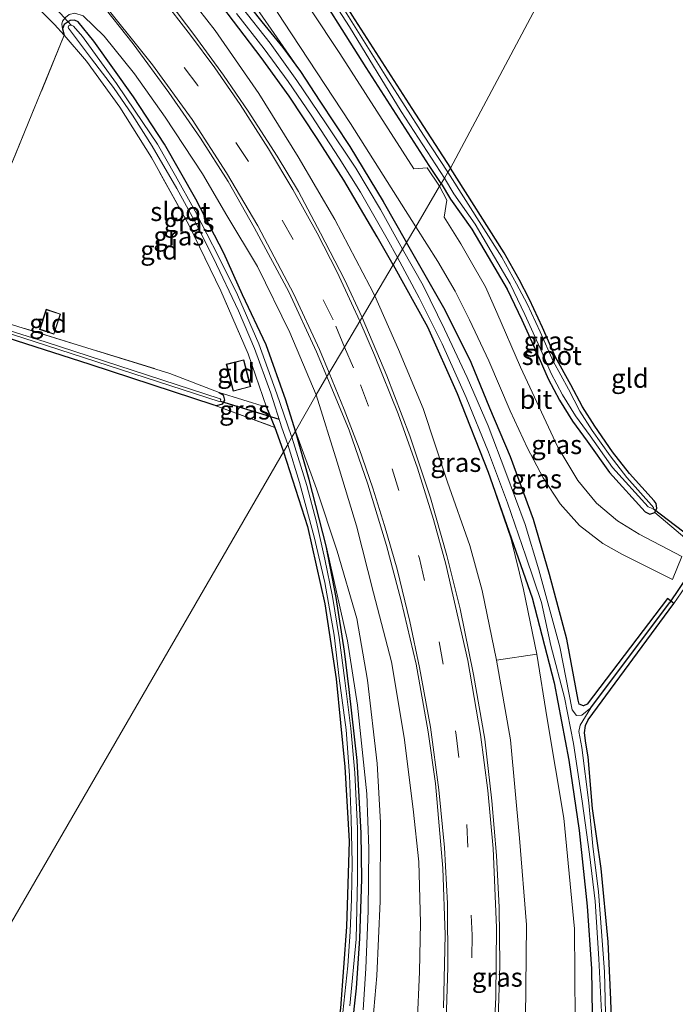
# Model space of a CAD drawing. Units: metres. Extents: x 164511 to 170003, y 369468 to 375000.
# Drawn here: x 167454 to 167541, y 372324 to 372455 of the extents above; entities that cross this region are included whole.
import ezdxf
from ezdxf.enums import TextEntityAlignment as Align

# ---------------------------------------------------------------- set-up
doc = ezdxf.new("R2010")
doc.units = ezdxf.units.M
doc.linetypes.add('IE-TERREINAFSCHEIDING', pattern=[10, 8, -2])
doc.linetypes.add('VW-3-9_STREEP', pattern=[12, 3, -9])
for name, color, linetype, lineweight in [('B-ME-GR-BOMENSTRUIKEN-GV-B6', 93, 'Continuous', 18), ('B-ME-GW-KRUINLIJN-L-B1', 93, 'Continuous', 18), ('B-ME-GW-TEENLIJN-L-B1', 93, 'Continuous', 18), ('B-ME-IE-GRASLAND-GV-B6', 93, 'Continuous', 18), ('B-ME-IE-GRONDWERKLIJN-GROND_INGERICHT-GV-B6', 253, 'Continuous', 18), ('B-ME-IE-HULPGEOMETRIE-L-B1', 53, 'Continuous', 18), ('B-ME-IE-TERREINAFSCHEIDING-DOORGANG-L-B1', 8, 'IE-TERREINAFSCHEIDING-KUNSTMATIG-OPEN', 18), ('B-ME-IE-TERREINAFSCHEIDING-RASTERHEKWERK-L-B1', 8, 'IE-TERREINAFSCHEIDING', 18), ('B-ME-KG-KADASTRAAL-DAKRAND-L-B1', 13, 'Continuous', 18), ('B-ME-OG-WATER-GV-B6', 153, 'Continuous', 18), ('B-ME-VH-VERH_SOORT-BITUMEN-GV-B6', 8, 'IE-TERREINAFSCHEIDING-NATUURLIJK-HOUTWAL', 18), ('B-ME-VW-MARKERING-39STREEP-015-L-B1', 255, 'VW-3-9_STREEP', 18), ('B-ME-VW-MARKERING-STREEP-015-L-B1', 7, 'Continuous', 18)]:
    doc.layers.add(name, color=color, linetype=linetype, lineweight=lineweight)
for name, color, linetype in [('B-ME-GW-INSTEEKWATERGANG-L-B1', 10, 'Continuous'), ('B-ME-GW-WATERGANG-GREPPEL-L-B1', 10, 'Continuous'), ('B-ME-KW-DUIKER-L-B1', 10, 'Continuous')]:
    doc.layers.add(name, color=color, linetype=linetype)
doc.styles.add('NLCS-ISO', font='NLCS-ISO.TTF')
doc.linetypes.add('IE-TERREINAFSCHEIDING-KUNSTMATIG-OPEN', pattern='A,7,-1.5,[67,NLCS.SHX,S=0.75,R=0,X=0,Y=0],-1.5', length=10)
doc.linetypes.add('IE-TERREINAFSCHEIDING-NATUURLIJK-HOUTWAL', pattern='A,7,-1.5,[67,NLCS.SHX,S=0.75,R=45,X=0,Y=0],-1.5,7,-1.5,[70,NLCS.SHX,S=0.75,R=0,X=0,Y=0],-1.5', length=20)

msp = doc.modelspace()

# ---------------------------------------------------------------- linework, layer by layer
at = {"layer": 'B-ME-GR-BOMENSTRUIKEN-GV-B6'}
msp.add_polyline3d([(167522.565, 372370.494, 24.632), (167523.92, 372361.91, 24.698), (167526.147, 372348.742, 24.864), (167527.57, 372334.038, 24.912), (167527.69, 372316.01, 24.934), (167527.226, 372299.624, 25), (167525.27, 372281.812, 24.772), (167520.465, 372258.432, 24.737), (167512.494, 372224.995, 24.838), (167506.148, 372200.452, 25.005), (167500.074, 372217.327, 30.436), (167504.223, 372233.861, 30.125), (167512.005, 372266.815, 29.489), (167516.338, 372285.563, 29.086), (167519.155, 372301.078, 28.718), (167521.013, 372318.08, 28.301), (167521.18, 372334.582, 27.968), (167520.267, 372346.095, 27.788), (167519.07, 372359.108, 27.486), (167517.222, 372369.672, 27.109), (167522.565, 372370.494, 24.632)], dxfattribs=at)
at = {"layer": 'B-ME-GW-INSTEEKWATERGANG-L-B1'}
for p, q in [((167459.598, 372453.395, 24.293), (167459.846, 372452.531, 24.373)), ((167486.686, 372403.216, 24.391), (167487.808, 372400.527, 24.173)), ((167540.733, 372377.199, 24.452), (167540.313, 372377.532, 24.507))]:
    msp.add_line(p, q, dxfattribs=at)
for points in [[(167509.879, 372432.896, 24.664), (167508.27, 372435.285, 24.666), (167499.913, 372448.259, 24.63), (167491.623, 372461.408, 24.608), (167486.037, 372470.241, 24.55), (167482.325, 372476.647, 24.568), (167479.932, 372481.579, 24.63), (167478.96, 372484.758, 24.621), (167478.564, 372488.524, 24.63), (167478.769, 372491.586, 24.603), (167479.639, 372494.078, 24.599), (167481.64, 372496.75, 24.586), (167483.915, 372499.196, 24.581), (167484.652, 372499.433, 24.586), (167485.296, 372499.306, 24.564), (167485.659, 372498.968, 24.555), (167485.728, 372498.57, 24.537)], [(167485.728, 372498.57, 24.537), (167485.622, 372498.436, 24.51), (167482.43, 372494.14, 24.293), (167481.57, 372492.635, 24.293), (167481.162, 372491.31, 24.289), (167480.817, 372489.263, 24.302), (167480.749, 372487.145, 24.28), (167481.232, 372484.31, 24.271), (167482.053, 372481.624, 24.289), (167483.439, 372478.898, 24.311), (167485.212, 372475.713, 24.329), (167489.509, 372469.068, 24.298), (167498.014, 372455.207, 24.315), (167505.959, 372442.849, 24.337), (167511.081, 372434.926, 24.337)], [(167503.497, 372422.114, 24.401), (167501.35, 372425.803, 24.426), (167496.928, 372433.321, 24.466), (167493.395, 372438.86, 24.457), (167489.672, 372444.462, 24.457), (167485.967, 372449.588, 24.457), (167480.069, 372457.427, 24.493), (167475.504, 372462.535, 24.457), (167470.195, 372468.129, 24.453), (167465.692, 372473.088, 24.519), (167460.032, 372479.389, 24.448), (167456.838, 372482.797, 24.453), (167455.749, 372485.415, 24.382), (167455.811, 372488.308, 24.373), (167456.633, 372490.22, 24.333), (167457.903, 372492.112, 24.337), (167459.351, 372493.439, 24.324), (167462.006, 372494.627, 24.342), (167463.674, 372495.004, 24.342)], [(167480.797, 372460.783, 24.386), (167483.492, 372457.584, 24.47), (167486.077, 372454.333, 24.51), (167488.843, 372450.927, 24.533), (167491.196, 372447.735, 24.55)], [(167490.509, 372400.045, 24.169), (167489.268, 372404.16, 24.169), (167486.626, 372411.477, 24.209), (167483.512, 372418.125, 24.258), (167481.033, 372423.65, 24.258), (167477.316, 372430.8, 24.267), (167473.147, 372438.099, 24.275), (167469.037, 372444.361, 24.32), (167463.755, 372451.763, 24.302), (167461.675, 372454.304, 24.306), (167461.196, 372454.53, 24.306), (167460.65, 372454.481, 24.302), (167459.833, 372453.961, 24.289), (167459.598, 372453.395, 24.293)], [(167491.196, 372447.735, 24.55), (167493.764, 372443.784, 24.493), (167497.724, 372437.796, 24.519), (167502.145, 372430.51, 24.528), (167505.252, 372425.08, 24.511)], [(167479.734, 372403.489, 24.315), (167463.286, 372408.899, 24.267), (167431.442, 372419.101, 24.16), (167427.376, 372420.172, 24.142), (167426.731, 372419.909, 24.111), (167426.553, 372419.602, 24.107), (167423.027, 372407.683, 24.134), (167414.791, 372380.036, 24.098), (167404.582, 372345.762, 24.107), (167392.905, 372307.868, 24.098), (167386.721, 372287.078, 24.103), (167386.321, 372286.362, 24.103), (167385.979, 372286.228, 24.103), (167385.631, 372286.344, 24.103), (167385.502, 372286.588, 24.103), (167385.684, 372287.842, 24.103), (167395.334, 372319.579, 24.08), (167406.198, 372356.377, 24.032), (167417.031, 372392.813, 24.049), (167425.164, 372420.377, 24.04), (167425.042, 372420.889, 24.04), (167424.664, 372421.112, 24.04), (167406.617, 372427.057, 24.103), (167349.157, 372445.358, 23.907)], [(167538.199, 372389.281, 24.382), (167538.472, 372389.817, 24.382), (167538.375, 372390.472, 24.382), (167538.119, 372390.794, 24.382), (167534.846, 372394.446, 24.294), (167532.603, 372397.314, 24.356), (167530.235, 372400.696, 24.338), (167528.612, 372403.263, 24.343), (167527.085, 372406.172, 24.325), (167525.046, 372409.869, 24.329), (167523.305, 372413.785, 24.338), (167521.592, 372417.494, 24.343), (167520.197, 372420.157, 24.312), (167518.233, 372423.688, 24.312), (167511.081, 372434.926, 24.337)], [(167509.879, 372432.896, 24.664), (167511.117, 372430.807, 24.606), (167513.946, 372426.814, 24.549), (167516.093, 372423.166, 24.562), (167518.613, 372418.886, 24.518), (167520.543, 372414.814, 24.531), (167522.557, 372410.43, 24.496), (167524.049, 372407.003, 24.5), (167525.561, 372404.176, 24.514), (167527.284, 372401.38, 24.514), (167529.243, 372398.725, 24.457), (167532.204, 372394.554, 24.386), (167536.917, 372389.33, 24.373), (167537.571, 372389.061, 24.382), (167538.199, 372389.281, 24.382)], [(167540.313, 372377.532, 24.507), (167539.896, 372377.863, 24.562), (167529.217, 372363.853, 24.43), (167528.727, 372363.628, 24.43), (167528.19, 372363.865, 24.426), (167528.039, 372364.394, 24.426), (167526.518, 372372.467, 24.439), (167524.233, 372381.037, 24.579), (167522.114, 372388.345, 24.531), (167519.072, 372396.63, 24.592), (167516.31, 372403.099, 24.54), (167513.823, 372409.151, 24.562), (167510.377, 372416.077, 24.527), (167505.252, 372425.08, 24.511)], [(167503.497, 372422.114, 24.401), (167508.056, 372413.876, 24.426), (167511.981, 372405.031, 24.439), (167516.078, 372394.624, 24.557)], [(167480.409, 372405.157, 24.329), (167480.913, 372404.868, 24.333), (167481.123, 372404.151, 24.333), (167480.796, 372403.629, 24.333), (167480.067, 372403.417, 24.315), (167479.734, 372403.489, 24.315)], [(167487.808, 372400.527, 24.173), (167488.61, 372398.178, 24.147), (167488.931, 372397.306, 24.152)], [(167494.612, 372384.862, 24.101), (167492.356, 372393.654, 24.268), (167490.509, 372400.045, 24.169)], [(167488.931, 372397.306, 24.152), (167492.128, 372387.417, 24.154), (167494.405, 372377.131, 24.154), (167495.918, 372367.199, 24.097), (167497.088, 372355.553, 24.132), (167497.632, 372345.687, 24.141), (167497.318, 372334.306, 24.18), (167496.516, 372323.543, 24.123), (167495.11, 372313.651, 24.145), (167493.494, 372304.493, 24.106), (167490.881, 372293.913, 24.071), (167486.478, 372278.615, 24.009), (167481.101, 372260.528, 24.044), (167474.321, 372238.502, 24.027), (167472.579, 372233.361, 24.084), (167470.936, 372230.675, 24.088), (167469.27, 372228.992, 24.088), (167467.745, 372227.976, 24.084), (167466.038, 372227.225, 24.18), (167462.653, 372225.975, 24.18), (167459.787, 372225.519, 24.176), (167458.837, 372225.623, 24.176)], [(167516.078, 372394.624, 24.557), (167521.954, 372377.93, 24.575), (167524.87, 372366.667, 24.496), (167526.801, 372356.402, 24.562), (167528.182, 372347.082, 24.592), (167529.219, 372337.066, 24.597), (167529.8, 372328.769, 24.61), (167529.942, 372319.677, 24.654), (167529.725, 372308.649, 24.654), (167528.733, 372297.378, 24.654), (167527.644, 372286.725, 24.715), (167526.46, 372276.978, 24.702), (167524, 372263.632, 24.711), (167519.205, 372240.964, 24.663), (167517.514, 372232.491, 24.923)], [(167477.731, 372241.964, 24.765), (167477.712, 372242.435, 24.237), (167484.562, 372265.783, 24.088), (167488.685, 372279.719, 24.08), (167492.306, 372292.803, 24.075), (167494.378, 372300.557, 24.071), (167495.457, 372305.02, 24.071), (167496.365, 372309.395, 24.071), (167497.104, 372314.739, 24.071), (167498.026, 372320.57, 24.071), (167498.641, 372326.193, 24.071), (167499.074, 372332.794, 24.071), (167499.319, 372340.626, 24.071), (167499.231, 372346.75, 24.071), (167498.729, 372356.362, 24.101), (167497.643, 372365.79, 24.101), (167497.018, 372370.877, 24.101), (167495.918, 372377.997, 24.101), (167494.612, 372384.862, 24.101)], [(167530.151, 372277.877, 24.619), (167530.665, 372283.603, 24.544), (167531.184, 372290.682, 24.478), (167531.766, 372297.697, 24.369), (167532.107, 372308.312, 24.343), (167532.58, 372317.867, 24.364), (167532.357, 372324.697, 24.378), (167532.033, 372332.344, 24.338), (167531.098, 372342.071, 24.299), (167529.951, 372350.021, 24.338), (167529.385, 372356.856, 24.382), (167529.042, 372358.675, 24.395), (167528.867, 372360.043, 24.395), (167529.006, 372361.004, 24.395), (167529.376, 372361.767, 24.395), (167540.733, 372377.199, 24.452)]]:
    msp.add_polyline3d(points, dxfattribs=at)
at = {"layer": 'B-ME-GW-KRUINLIJN-L-B1'}
for points in [[(167474.35, 372460.277, 25.127), (167479.849, 372453.172, 25.282), (167485.648, 372444.821, 25.486), (167490.876, 372436.439, 25.623), (167495.756, 372428.116, 25.734), (167500.411, 372419.25, 26.004), (167501.051, 372417.983, 26.018)], [(167491.196, 372447.735, 24.55), (167482.298, 372460.574, 24.63)], [(167493.274, 372404.846, 25.626), (167489.768, 372413.109, 25.557), (167485.502, 372421.876, 25.344), (167481.403, 372428.632, 25.113), (167478.171, 372434.162, 25.038), (167473.239, 372441.677, 24.883), (167469.156, 372447.428, 24.843), (167465.14, 372452.432, 24.723), (167462.35, 372455.119, 24.657), (167461.267, 372455.462, 24.652), (167460.484, 372455.281, 24.63), (167459.997, 372454.887, 24.586), (167459.626, 372454.401, 24.546), (167459.526, 372453.993, 24.537), (167459.598, 372453.395, 24.293)], [(167501.051, 372417.983, 26.018), (167504.204, 372410.893, 26.131), (167507.47, 372403.057, 26.346), (167510.685, 372393.297, 26.591), (167513.662, 372384.892, 26.828), (167515.31, 372378.911, 26.986), (167517.222, 372369.672, 27.109)], [(167485.368, 372212.06, 30.581), (167484.984, 372212.498, 30.537), (167484.981, 372213.025, 30.511), (167487.522, 372224.346, 30.234), (167492.37, 372245.65, 29.77), (167498.01, 372268.382, 29.353), (167500.559, 372279.657, 29.116), (167502.019, 372286.971, 28.867), (167503.641, 372296.826, 28.538), (167505.07, 372305.742, 28.284), (167506.076, 372313.584, 28.117), (167506.669, 372321.294, 27.907), (167506.976, 372328.371, 27.731), (167507.123, 372334.848, 27.503), (167506.902, 372342.93, 27.354), (167506.141, 372349.933, 27.091), (167504.934, 372359.444, 26.894), (167503.272, 372369.458, 26.574), (167500.902, 372378.629, 26.271), (167498.61, 372387.501, 26.057), (167496.046, 372395.915, 25.877), (167493.274, 372404.846, 25.626)], [(167499.489, 372323.312, 24.772), (167499.868, 372328.808, 24.728), (167500.177, 372336.449, 24.702), (167500.253, 372344.715, 24.636), (167500.001, 372351.956, 24.579), (167498.762, 372363.702, 24.592), (167497.424, 372372.241, 24.588), (167494.612, 372384.862, 24.101)]]:
    msp.add_polyline3d(points, dxfattribs=at)
at = {"layer": 'B-ME-GW-TEENLIJN-L-B1'}
for points in [[(167490.509, 372400.045, 24.169), (167493.313, 372392.392, 24.671), (167496.042, 372384.113, 24.777), (167498.649, 372375.211, 24.873), (167500.091, 372367.049, 24.838), (167501.387, 372355.973, 24.785), (167501.802, 372348.173, 24.803), (167501.787, 372337.731, 24.803), (167501.302, 372327.818, 24.798), (167500.511, 372318.802, 24.829), (167498.942, 372306.885, 24.908), (167496.976, 372298.429, 24.983), (167494.234, 372288.448, 24.974), (167490.36, 372275.581, 24.886), (167482.239, 372247.804, 24.882), (167477.34, 372230.553, 24.877), (167475.227, 372224.908, 24.908), (167474.112, 372220.869, 24.877), (167473.281, 372217.764, 24.991), (167473.21, 372214.531, 25.048), (167473.825, 372211.181, 25.053), (167475.241, 372209.402, 25.057), (167477.356, 372207.69, 25.149), (167483.35, 372203.471, 25.005)], [(167522.565, 372370.494, 24.632), (167520.807, 372379.032, 24.632), (167519.139, 372385.721, 24.584), (167516.078, 372394.624, 24.557)]]:
    msp.add_polyline3d(points, dxfattribs=at)
at = {"layer": 'B-ME-GW-WATERGANG-GREPPEL-L-B1'}
msp.add_line((167529.701, 372363.369, 23.795), (167540.139, 372377.301, 23.944), dxfattribs=at)
at = {"layer": 'B-ME-IE-GRASLAND-GV-B6'}
for points in [[(167479.074, 372469.616, 24.807), (167488.879, 372454.402, 24.723), (167497.839, 372440.85, 24.626), (167506.479, 372427.152, 24.626)], [(167509.879, 372432.896, 24.664), (167509.654, 372432.515, 24.584), (167508.02, 372434.976, 24.608), (167506.245, 372434.822, 24.67), (167496.414, 372450.133, 24.701), (167488.726, 372461.735, 24.741)], [(167492.441, 372461.834, 23.97), (167497.718, 372453.65, 23.97), (167504.573, 372442.448, 23.97), (167510.289, 372433.588, 23.97), (167509.879, 372432.896, 24.664), (167508.27, 372435.285, 24.666), (167499.913, 372448.259, 24.63), (167491.623, 372461.408, 24.608)], [(167491.623, 372461.408, 24.608), (167499.913, 372448.259, 24.63), (167508.27, 372435.285, 24.666), (167509.879, 372432.896, 24.664)], [(167474.35, 372460.277, 25.127), (167479.849, 372453.172, 25.282), (167485.648, 372444.821, 25.486), (167490.876, 372436.439, 25.623), (167495.756, 372428.116, 25.734), (167500.411, 372419.25, 26.004), (167501.051, 372417.983, 26.018), (167499.358, 372415.122, 26.151), (167497.014, 372420.152, 26.004), (167493.862, 372426.314, 25.92), (167490.908, 372431.843, 25.769), (167488.112, 372436.491, 25.738), (167484.26, 372442.462, 25.628), (167480.993, 372447.248, 25.539), (167477.173, 372452.452, 25.432), (167473.729, 372456.999, 25.366)], [(167503.497, 372422.114, 24.401), (167501.051, 372417.983, 26.018), (167500.411, 372419.25, 26.004), (167495.756, 372428.116, 25.734), (167490.876, 372436.439, 25.623), (167485.648, 372444.821, 25.486), (167479.849, 372453.172, 25.282), (167474.35, 372460.277, 25.127)], [(167506.479, 372427.152, 24.626), (167505.252, 372425.08, 24.511), (167502.145, 372430.51, 24.528), (167497.724, 372437.796, 24.519), (167493.764, 372443.784, 24.493), (167491.196, 372447.735, 24.55), (167482.298, 372460.574, 24.63)], [(167482.298, 372460.574, 24.63), (167491.196, 372447.735, 24.55), (167488.843, 372450.927, 24.533), (167486.077, 372454.333, 24.51), (167483.492, 372457.584, 24.47)], [(167464.426, 372457.14, 24.776), (167468.989, 372451.387, 24.9), (167473.72, 372444.93, 24.98), (167477.938, 372438.874, 25.029), (167481.585, 372433.134, 25.206), (167485.03, 372427.067, 25.379), (167489.662, 372418.526, 25.557), (167493.3, 372410.566, 25.783), (167494.695, 372407.312, 25.877), (167493.274, 372404.846, 25.626), (167489.768, 372413.109, 25.557), (167485.502, 372421.876, 25.344), (167481.403, 372428.632, 25.113), (167478.171, 372434.162, 25.038), (167473.239, 372441.677, 24.883), (167469.156, 372447.428, 24.843), (167465.14, 372452.432, 24.723), (167462.35, 372455.119, 24.657)], [(167482.71, 372455.429, 23.859), (167486.366, 372450.742, 23.859), (167489.557, 372446.408, 23.859), (167492.611, 372441.938, 23.859), (167496.344, 372436.242, 23.859), (167499.152, 372431.718, 23.859), (167502.702, 372425.558, 23.859), (167504.06, 372423.066, 23.857), (167503.497, 372422.114, 24.401), (167501.35, 372425.803, 24.426), (167496.928, 372433.321, 24.466), (167493.395, 372438.86, 24.457), (167489.672, 372444.462, 24.457), (167485.967, 372449.588, 24.457), (167480.069, 372457.427, 24.493)], [(167480.069, 372457.427, 24.493), (167485.967, 372449.588, 24.457), (167489.672, 372444.462, 24.457), (167493.395, 372438.86, 24.457), (167496.928, 372433.321, 24.466), (167501.35, 372425.803, 24.426), (167503.497, 372422.114, 24.401)], [(167483.492, 372457.584, 24.47), (167486.077, 372454.333, 24.51), (167488.843, 372450.927, 24.533), (167491.196, 372447.735, 24.55), (167493.764, 372443.784, 24.493), (167497.724, 372437.796, 24.519), (167502.145, 372430.51, 24.528), (167505.252, 372425.08, 24.511)], [(167511.081, 372434.926, 24.337), (167510.752, 372434.37, 23.983), (167507.528, 372439.307, 23.983), (167502.64, 372446.888, 23.983), (167496.244, 372457.132, 23.983)], [(167459.997, 372454.887, 24.586), (167459.626, 372454.401, 24.546), (167459.526, 372453.993, 24.537), (167459.598, 372453.395, 24.293), (167459.846, 372452.531, 24.373), (167458.566, 372453.972, 24.439), (167456.45, 372456.043, 24.457)], [(167505.252, 372425.08, 24.511), (167504.726, 372424.191, 23.854), (167501.803, 372429.417, 23.854), (167498.52, 372434.925, 23.854), (167494.491, 372440.922, 23.859), (167490.71, 372446.525, 23.859), (167487.177, 372451.478, 23.859), (167483.339, 372456.365, 23.854)], [(167493.274, 372404.846, 25.626), (167490.509, 372400.045, 24.169), (167489.268, 372404.16, 24.169), (167486.626, 372411.477, 24.209), (167483.512, 372418.125, 24.258), (167481.033, 372423.65, 24.258), (167477.316, 372430.8, 24.267), (167473.147, 372438.099, 24.275), (167469.037, 372444.361, 24.32), (167463.755, 372451.763, 24.302), (167461.675, 372454.304, 24.306), (167461.196, 372454.53, 24.306), (167460.65, 372454.481, 24.302), (167459.833, 372453.961, 24.289), (167459.598, 372453.395, 24.293), (167459.526, 372453.993, 24.537), (167459.626, 372454.401, 24.546), (167459.997, 372454.887, 24.586)], [(167486.686, 372403.216, 24.391), (167484.263, 372410.304, 24.479), (167480.631, 372418.67, 24.431), (167476.38, 372427.392, 24.4), (167471.402, 372436.319, 24.355), (167467.214, 372443.002, 24.373), (167462.797, 372449.125, 24.404), (167459.846, 372452.531, 24.373), (167459.598, 372453.395, 24.293), (167459.833, 372453.961, 24.289), (167460.65, 372454.481, 24.302), (167461.196, 372454.53, 24.306), (167461.675, 372454.304, 24.306), (167463.755, 372451.763, 24.302), (167469.037, 372444.361, 24.32), (167473.147, 372438.099, 24.275), (167477.316, 372430.8, 24.267), (167481.033, 372423.65, 24.258), (167483.512, 372418.125, 24.258), (167486.626, 372411.477, 24.209), (167489.268, 372404.16, 24.169), (167490.509, 372400.045, 24.169), (167490.042, 372399.234, 23.664), (167489.957, 372399.484, 23.664), (167488.032, 372404.995, 23.664), (167485.66, 372411.616, 23.664), (167482.833, 372418.105, 23.664), (167480.3, 372423.215, 23.664), (167477.215, 372429.234, 23.664), (167474.626, 372433.895, 23.664), (167472.228, 372438.099, 23.664), (167469.257, 372442.46, 23.664), (167466.792, 372446.163, 23.664), (167464.779, 372448.89, 23.659), (167462.274, 372452.393, 23.664), (167461.087, 372453.746, 23.659), (167460.783, 372453.884, 23.659), (167460.455, 372453.814, 23.659), (167460.367, 372453.629, 23.659), (167460.411, 372453.476, 23.664), (167463.46, 372449.411, 23.659), (167466.365, 372445.594, 23.659), (167468.89, 372441.941, 23.664), (167471.512, 372437.816, 23.659), (167474.77, 372432.235, 23.664), (167477.363, 372427.525, 23.659), (167479.632, 372422.983, 23.659), (167482.958, 372416.009, 23.659), (167485.095, 372411.011, 23.659), (167487.25, 372405.077, 23.664), (167488.725, 372400.468, 23.664), (167489.501, 372398.296, 23.662), (167488.931, 372397.306, 24.152), (167488.61, 372398.178, 24.147), (167487.808, 372400.527, 24.173), (167486.686, 372403.216, 24.391)], [(167462.35, 372455.119, 24.657), (167465.14, 372452.432, 24.723), (167469.156, 372447.428, 24.843), (167473.239, 372441.677, 24.883), (167478.171, 372434.162, 25.038), (167481.403, 372428.632, 25.113), (167485.502, 372421.876, 25.344), (167489.768, 372413.109, 25.557), (167493.274, 372404.846, 25.626)], [(167498.014, 372455.207, 24.315), (167505.959, 372442.849, 24.337), (167511.081, 372434.926, 24.337)], [(167510.752, 372434.37, 23.983), (167511.081, 372434.926, 24.337), (167518.233, 372423.688, 24.312), (167520.197, 372420.157, 24.312), (167521.592, 372417.494, 24.343), (167523.305, 372413.785, 24.338), (167525.046, 372409.869, 24.329), (167527.085, 372406.172, 24.325), (167528.612, 372403.263, 24.343), (167530.235, 372400.696, 24.338), (167532.603, 372397.314, 24.356), (167534.846, 372394.446, 24.294), (167538.119, 372390.794, 24.382), (167538.375, 372390.472, 24.382), (167538.472, 372389.817, 24.382), (167538.199, 372389.281, 24.382), (167537.571, 372389.061, 24.382), (167536.917, 372389.33, 24.373), (167532.204, 372394.554, 24.386), (167529.243, 372398.725, 24.457), (167527.284, 372401.38, 24.514), (167525.561, 372404.176, 24.514), (167524.049, 372407.003, 24.5), (167522.557, 372410.43, 24.496), (167520.543, 372414.814, 24.531), (167518.613, 372418.886, 24.518), (167516.093, 372423.166, 24.562), (167513.946, 372426.814, 24.549), (167511.117, 372430.807, 24.606), (167509.879, 372432.896, 24.664), (167510.289, 372433.588, 23.97), (167511.527, 372431.499, 23.97), (167514.356, 372427.506, 23.97), (167516.503, 372423.858, 23.97), (167519.023, 372419.578, 23.97), (167520.953, 372415.506, 23.97), (167522.967, 372411.122, 23.97), (167524.459, 372407.695, 23.97), (167525.971, 372404.868, 23.97), (167527.694, 372402.072, 23.97), (167529.653, 372399.417, 23.97), (167532.614, 372395.246, 23.97), (167537.327, 372390.022, 23.97), (167537.981, 372389.753, 23.97), (167538.046, 372389.916, 23.97), (167537.79, 372390.238, 23.97), (167534.517, 372393.89, 23.97), (167532.274, 372396.758, 23.97), (167529.906, 372400.14, 23.97), (167528.283, 372402.707, 23.97), (167526.756, 372405.616, 23.97), (167524.717, 372409.313, 23.97), (167522.976, 372413.229, 23.97), (167521.263, 372416.938, 23.97), (167519.868, 372419.601, 23.97), (167517.904, 372423.132, 23.97), (167510.752, 372434.37, 23.983)], [(167545.128, 372383.544, 24.527), (167540.733, 372377.199, 24.452), (167540.313, 372377.532, 24.507), (167539.896, 372377.863, 24.562), (167529.217, 372363.853, 24.43), (167528.727, 372363.628, 24.43), (167528.19, 372363.865, 24.426), (167528.039, 372364.394, 24.426), (167526.518, 372372.467, 24.439), (167524.233, 372381.037, 24.579), (167522.114, 372388.345, 24.531), (167519.072, 372396.63, 24.592), (167516.31, 372403.099, 24.54), (167513.823, 372409.151, 24.562), (167510.377, 372416.077, 24.527), (167505.252, 372425.08, 24.511), (167506.479, 372427.152, 24.626), (167509.435, 372422.534, 24.628), (167511.697, 372418.609, 24.658), (167513.617, 372414.797, 24.676), (167516.195, 372409.387, 24.614), (167519.02, 372402.755, 24.606), (167521.305, 372397.792, 24.636), (167523.406, 372393.848, 24.641), (167525.641, 372390.41, 24.636), (167528.206, 372387.546, 24.614), (167531.298, 372385.157, 24.588), (167533.902, 372383.699, 24.584), (167540.545, 372380.356, 24.579), (167541.789, 372383.447, 24.579), (167536.142, 372386.387, 24.61), (167533.261, 372388.148, 24.606), (167530.486, 372390.516, 24.592), (167528.016, 372393.508, 24.606), (167525.338, 372397.929, 24.654), (167520.397, 372408.522, 24.649), (167517.228, 372415.8, 24.671), (167515.736, 372419.168, 24.715), (167514.247, 372421.79, 24.671), (167512.462, 372424.882, 24.693), (167510.272, 372428.408, 24.693), (167510.632, 372430.659, 24.636), (167509.654, 372432.515, 24.584), (167509.879, 372432.896, 24.664)], [(167509.879, 372432.896, 24.664), (167511.117, 372430.807, 24.606), (167513.946, 372426.814, 24.549), (167516.093, 372423.166, 24.562), (167518.613, 372418.886, 24.518), (167520.543, 372414.814, 24.531), (167522.557, 372410.43, 24.496), (167524.049, 372407.003, 24.5), (167525.561, 372404.176, 24.514), (167527.284, 372401.38, 24.514), (167529.243, 372398.725, 24.457), (167532.204, 372394.554, 24.386), (167536.917, 372389.33, 24.373), (167537.571, 372389.061, 24.382), (167538.199, 372389.281, 24.382), (167544.442, 372384.004, 24.527)], [(167505.252, 372425.08, 24.511), (167510.377, 372416.077, 24.527), (167513.823, 372409.151, 24.562), (167516.31, 372403.099, 24.54), (167519.072, 372396.63, 24.592), (167522.114, 372388.345, 24.531), (167524.233, 372381.037, 24.579), (167526.518, 372372.467, 24.439), (167528.039, 372364.394, 24.426), (167528.19, 372363.865, 24.426), (167528.727, 372363.628, 24.43), (167529.217, 372363.853, 24.43), (167539.896, 372377.863, 24.562), (167540.313, 372377.532, 24.507), (167540.139, 372377.301, 23.944), (167529.701, 372363.369, 23.795), (167528.507, 372362.391, 23.795), (167527.805, 372362.343, 23.795), (167527.26, 372363.111, 23.795), (167525.611, 372371.428, 23.795), (167522.835, 372381.638, 23.795), (167521.017, 372387.65, 23.795), (167518.437, 372394.546, 23.795), (167516.108, 372400.735, 23.795), (167513.308, 372407.149, 23.795), (167510.284, 372413.591, 23.795), (167507.487, 372419.36, 23.795), (167504.726, 372424.191, 23.854), (167505.252, 372425.08, 24.511)], [(167503.497, 372422.114, 24.401), (167508.056, 372413.876, 24.426), (167511.981, 372405.031, 24.439), (167516.078, 372394.624, 24.557), (167519.139, 372385.721, 24.584), (167520.807, 372379.032, 24.632), (167522.565, 372370.494, 24.632), (167517.222, 372369.672, 27.109), (167515.31, 372378.911, 26.986), (167513.662, 372384.892, 26.828), (167510.685, 372393.297, 26.591), (167507.47, 372403.057, 26.346), (167504.204, 372410.893, 26.131), (167501.051, 372417.983, 26.018), (167503.497, 372422.114, 24.401)], [(167529.942, 372319.677, 24.654), (167529.8, 372328.769, 24.61), (167529.219, 372337.066, 24.597), (167528.182, 372347.082, 24.592), (167526.801, 372356.402, 24.562), (167524.87, 372366.667, 24.496), (167521.954, 372377.93, 24.575), (167516.078, 372394.624, 24.557), (167511.981, 372405.031, 24.439), (167508.056, 372413.876, 24.426), (167503.497, 372422.114, 24.401), (167504.06, 372423.066, 23.857)], [(167504.06, 372423.066, 23.857), (167506.963, 372417.708, 23.86), (167510.001, 372411.622, 23.86), (167513.175, 372404.5, 23.86), (167516.138, 372397.275, 23.86), (167518.677, 372390.532, 23.86), (167521.093, 372383.482, 23.86), (167523.17, 372377.318, 23.856), (167524.394, 372371.607, 23.86), (167526.205, 372364.719, 23.86), (167527.416, 372358.632, 23.856), (167528.574, 372350.97, 23.856), (167529.558, 372343.954, 23.856), (167530.286, 372337.734, 23.856), (167530.799, 372330.091, 23.856), (167531.121, 372323.007, 23.856)], [(167432.214, 372419.548, 23.624), (167456.006, 372411.879, 23.619), (167480.403, 372403.96, 23.624), (167480.574, 372404.019, 23.624), (167480.619, 372404.193, 23.624), (167480.52, 372404.323, 23.624), (167457.325, 372411.907, 23.619), (167426.362, 372421.595, 23.619)], [(167445.059, 372416.584, 24.315), (167473.861, 372407.705, 24.417), (167480.409, 372405.157, 24.329), (167480.913, 372404.868, 24.333), (167481.123, 372404.151, 24.333), (167480.796, 372403.629, 24.333), (167480.067, 372403.417, 24.315), (167479.734, 372403.489, 24.315), (167463.286, 372408.899, 24.267), (167431.442, 372419.101, 24.16)], [(167517.377, 372320.533, 28.551), (167517.663, 372329.258, 28.319), (167517.556, 372336.91, 28.113), (167517.185, 372343.789, 27.994), (167516.603, 372351.042, 27.793), (167515.67, 372359.193, 27.534), (167514.151, 372367.778, 27.354), (167512.378, 372376.497, 27.157), (167510.603, 372383.542, 27.004), (167508.425, 372391.194, 26.767), (167505.712, 372399.414, 26.587), (167502.646, 372407.373, 26.399), (167499.358, 372415.122, 26.151), (167501.051, 372417.983, 26.018)], [(167501.051, 372417.983, 26.018), (167504.204, 372410.893, 26.131), (167507.47, 372403.057, 26.346), (167510.685, 372393.297, 26.591), (167513.662, 372384.892, 26.828), (167515.31, 372378.911, 26.986), (167517.222, 372369.672, 27.109), (167519.07, 372359.108, 27.486), (167520.267, 372346.095, 27.788), (167521.18, 372334.582, 27.968), (167521.013, 372318.08, 28.301)], [(167506.669, 372321.294, 27.907), (167506.976, 372328.371, 27.731), (167507.123, 372334.848, 27.503), (167506.902, 372342.93, 27.354), (167506.141, 372349.933, 27.091), (167504.934, 372359.444, 26.894), (167503.272, 372369.458, 26.574), (167500.902, 372378.629, 26.271), (167498.61, 372387.501, 26.057), (167496.046, 372395.915, 25.877), (167493.274, 372404.846, 25.626), (167494.695, 372407.312, 25.877)], [(167494.695, 372407.312, 25.877), (167497.643, 372400.163, 26.092), (167500.138, 372393.014, 26.293), (167502.608, 372384.864, 26.486), (167504.537, 372377.541, 26.767), (167506.527, 372369.171, 26.968), (167508.117, 372360.186, 27.161), (167509.116, 372353.333, 27.385), (167510.066, 372342.081, 27.644), (167510.406, 372333.278, 27.867), (167510.171, 372323.577, 28.126)], [(167486.686, 372403.216, 24.391), (167487.808, 372400.527, 24.173), (167479.734, 372403.489, 24.315), (167480.067, 372403.417, 24.315), (167480.796, 372403.629, 24.333), (167481.123, 372404.151, 24.333), (167480.913, 372404.868, 24.333), (167480.409, 372405.157, 24.329), (167486.686, 372403.216, 24.391)], [(167500.511, 372318.802, 24.829), (167501.302, 372327.818, 24.798), (167501.787, 372337.731, 24.803), (167501.802, 372348.173, 24.803), (167501.387, 372355.973, 24.785), (167500.091, 372367.049, 24.838), (167498.649, 372375.211, 24.873), (167496.042, 372384.113, 24.777), (167493.313, 372392.392, 24.671), (167490.509, 372400.045, 24.169), (167493.274, 372404.846, 25.626)], [(167493.274, 372404.846, 25.626), (167496.046, 372395.915, 25.877), (167498.61, 372387.501, 26.057), (167500.902, 372378.629, 26.271), (167503.272, 372369.458, 26.574), (167504.934, 372359.444, 26.894), (167506.141, 372349.933, 27.091), (167506.902, 372342.93, 27.354), (167507.123, 372334.848, 27.503), (167506.976, 372328.371, 27.731), (167506.669, 372321.294, 27.907)], [(167497.734, 372323.846, 23.672), (167498.563, 372332.68, 23.672), (167498.773, 372340.652, 23.672), (167498.762, 372347.364, 23.672), (167498.411, 372354.76, 23.672), (167497.855, 372360.609, 23.672), (167497.069, 372366.987, 23.667), (167496.339, 372372.673, 23.672), (167495.46, 372378.116, 23.672), (167494.433, 372383.055, 23.672), (167493.31, 372388, 23.667), (167492.016, 372392.858, 23.667), (167490.042, 372399.234, 23.664), (167490.509, 372400.045, 24.169)], [(167490.509, 372400.045, 24.169), (167492.356, 372393.654, 24.268), (167494.612, 372384.862, 24.101), (167495.918, 372377.997, 24.101), (167497.018, 372370.877, 24.101), (167497.643, 372365.79, 24.101), (167498.729, 372356.362, 24.101), (167499.231, 372346.75, 24.071), (167499.319, 372340.626, 24.071), (167499.074, 372332.794, 24.071), (167498.641, 372326.193, 24.071), (167498.026, 372320.57, 24.071)], [(167490.509, 372400.045, 24.169), (167493.313, 372392.392, 24.671), (167496.042, 372384.113, 24.777), (167498.649, 372375.211, 24.873), (167500.091, 372367.049, 24.838), (167501.387, 372355.973, 24.785), (167501.802, 372348.173, 24.803), (167501.787, 372337.731, 24.803), (167501.302, 372327.818, 24.798), (167500.511, 372318.802, 24.829)], [(167499.489, 372323.312, 24.772), (167499.868, 372328.808, 24.728), (167500.177, 372336.449, 24.702), (167500.253, 372344.715, 24.636), (167500.001, 372351.956, 24.579), (167498.762, 372363.702, 24.592), (167497.424, 372372.241, 24.588), (167494.612, 372384.862, 24.101), (167492.356, 372393.654, 24.268), (167490.509, 372400.045, 24.169)], [(167496.516, 372323.543, 24.123), (167497.318, 372334.306, 24.18), (167497.632, 372345.687, 24.141), (167497.088, 372355.553, 24.132), (167495.918, 372367.199, 24.097), (167494.405, 372377.131, 24.154), (167492.128, 372387.417, 24.154), (167488.931, 372397.306, 24.152), (167489.501, 372398.296, 23.662)], [(167489.501, 372398.296, 23.662), (167491.075, 372393.231, 23.672), (167492.997, 372386.05, 23.672), (167494.411, 372379.984, 23.672), (167495.646, 372373.005, 23.672), (167496.346, 372367.275, 23.672), (167497.25, 372360.454, 23.672), (167497.695, 372354.38, 23.672), (167497.935, 372348.664, 23.672), (167498.037, 372342.769, 23.672), (167497.958, 372338.002, 23.672), (167497.797, 372333.685, 23.672), (167497.484, 372329.142, 23.672), (167496.81, 372322.968, 23.672)], [(167527.69, 372316.01, 24.934), (167527.57, 372334.038, 24.912), (167526.147, 372348.742, 24.864), (167523.92, 372361.91, 24.698), (167522.565, 372370.494, 24.632), (167520.807, 372379.032, 24.632), (167519.139, 372385.721, 24.584), (167516.078, 372394.624, 24.557), (167521.954, 372377.93, 24.575), (167524.87, 372366.667, 24.496), (167526.801, 372356.402, 24.562), (167528.182, 372347.082, 24.592), (167529.219, 372337.066, 24.597), (167529.8, 372328.769, 24.61), (167529.942, 372319.677, 24.654)], [(167494.612, 372384.862, 24.101), (167497.424, 372372.241, 24.588), (167498.762, 372363.702, 24.592), (167500.001, 372351.956, 24.579), (167500.253, 372344.715, 24.636), (167500.177, 372336.449, 24.702), (167499.868, 372328.808, 24.728), (167499.489, 372323.312, 24.772)], [(167498.026, 372320.57, 24.071), (167498.641, 372326.193, 24.071), (167499.074, 372332.794, 24.071), (167499.319, 372340.626, 24.071), (167499.231, 372346.75, 24.071), (167498.729, 372356.362, 24.101), (167497.643, 372365.79, 24.101), (167497.018, 372370.877, 24.101), (167495.918, 372377.997, 24.101), (167494.612, 372384.862, 24.101)], [(167531.702, 372321.054, 23.795), (167531.534, 372328.341, 23.795), (167531.151, 372333.698, 23.795), (167530.719, 372338.966, 23.795), (167529.975, 372345, 23.795), (167529.454, 372350.768, 23.795), (167528.525, 372358.116, 23.795), (167528.145, 372360.224, 23.795), (167528.296, 372361.042, 23.795), (167529.701, 372363.369, 23.795), (167540.139, 372377.301, 23.944), (167540.313, 372377.532, 24.507), (167540.733, 372377.199, 24.452), (167529.376, 372361.767, 24.395), (167529.006, 372361.004, 24.395), (167528.867, 372360.043, 24.395), (167529.042, 372358.675, 24.395), (167529.385, 372356.856, 24.382), (167529.951, 372350.021, 24.338), (167531.098, 372342.071, 24.299), (167532.033, 372332.344, 24.338), (167532.357, 372324.697, 24.378), (167532.58, 372317.867, 24.364)]]:
    msp.add_polyline3d(points, dxfattribs=at)
at = {"layer": 'B-ME-IE-GRONDWERKLIJN-GROND_INGERICHT-GV-B6'}
for points in [[(167538.089, 372485.591, 24.444), (167511.081, 372434.926, 24.337), (167505.959, 372442.849, 24.337), (167498.014, 372455.207, 24.315)], [(167511.081, 372434.926, 24.337), (167538.089, 372485.591, 24.444), (167571.829, 372422.872, 24.378), (167559.011, 372405.104, 24.378), (167551.293, 372394.643, 24.378), (167547.957, 372390.178, 24.378), (167544.112, 372385.07, 24.518), (167544.087, 372384.564, 24.527), (167544.442, 372384.004, 24.527), (167538.199, 372389.281, 24.382), (167538.472, 372389.817, 24.382), (167538.375, 372390.472, 24.382), (167538.119, 372390.794, 24.382), (167534.846, 372394.446, 24.294), (167532.603, 372397.314, 24.356), (167530.235, 372400.696, 24.338), (167528.612, 372403.263, 24.343), (167527.085, 372406.172, 24.325), (167525.046, 372409.869, 24.329), (167523.305, 372413.785, 24.338), (167521.592, 372417.494, 24.343), (167520.197, 372420.157, 24.312), (167518.233, 372423.688, 24.312), (167511.081, 372434.926, 24.337)], [(167456.45, 372456.043, 24.457), (167458.566, 372453.972, 24.439), (167459.846, 372452.531, 24.373), (167445.059, 372416.584, 24.315), (167406.843, 372428.698, 24.204), (167374.622, 372439.03, 24.125), (167351.073, 372446.989, 24.005), (167352.581, 372452.324, 24.08), (167355.063, 372460.913, 24.107)], [(167480.631, 372418.67, 24.431), (167484.263, 372410.304, 24.479), (167486.686, 372403.216, 24.391), (167480.409, 372405.157, 24.329), (167473.861, 372407.705, 24.417), (167445.059, 372416.584, 24.315), (167459.846, 372452.531, 24.373), (167462.797, 372449.125, 24.404), (167467.214, 372443.002, 24.373), (167471.402, 372436.319, 24.355), (167476.38, 372427.392, 24.4), (167480.631, 372418.67, 24.431)], [(167532.58, 372317.867, 24.364), (167532.357, 372324.697, 24.378), (167532.033, 372332.344, 24.338), (167531.098, 372342.071, 24.299), (167529.951, 372350.021, 24.338), (167529.385, 372356.856, 24.382), (167529.042, 372358.675, 24.395), (167528.867, 372360.043, 24.395), (167529.006, 372361.004, 24.395), (167529.376, 372361.767, 24.395), (167540.733, 372377.199, 24.452), (167545.128, 372383.544, 24.527), (167545.852, 372383.533, 24.527), (167546.385, 372383.931, 24.527), (167551.82, 372390.968, 24.351), (167569.901, 372416.199, 24.343), (167573.007, 372420.543, 24.329)], [(167431.442, 372419.101, 24.16), (167463.286, 372408.899, 24.267), (167479.734, 372403.489, 24.315), (167487.808, 372400.527, 24.173), (167488.61, 372398.178, 24.147), (167488.931, 372397.306, 24.152), (167407.728, 372257.074, 24.209)], [(167456.577, 372413.518, 24.45), (167458.481, 372412.891, 24.45), (167459.365, 372415.575, 24.45), (167457.461, 372416.202, 24.45), (167456.577, 372413.518, 24.45)], [(167481.34, 372408.917, 24.45), (167482.254, 372405.353, 24.45), (167484.582, 372405.951, 24.45), (167483.668, 372409.514, 24.45), (167481.34, 372408.917, 24.45)], [(167407.728, 372257.074, 24.209), (167488.931, 372397.306, 24.152)], [(167488.931, 372397.306, 24.152), (167492.128, 372387.417, 24.154), (167494.405, 372377.131, 24.154), (167495.918, 372367.199, 24.097), (167497.088, 372355.553, 24.132), (167497.632, 372345.687, 24.141), (167497.318, 372334.306, 24.18), (167496.516, 372323.543, 24.123)]]:
    msp.add_polyline3d(points, dxfattribs=at)
at = {"layer": 'B-ME-IE-HULPGEOMETRIE-L-B1'}
msp.add_line((167540.139, 372377.301, 23.944), (167540.313, 372377.532, 24.507), dxfattribs=at)
msp.add_polyline3d([(167407.728, 372257.074, 24.209), (167488.931, 372397.306, 24.152), (167489.501, 372398.296, 23.662), (167490.042, 372399.234, 23.664), (167490.509, 372400.045, 24.169), (167493.274, 372404.846, 25.626), (167494.695, 372407.312, 25.877), (167495.001, 372407.763, 25.952), (167497.035, 372411.199, 26.107), (167499.066, 372414.63, 26.183), (167499.358, 372415.122, 26.151), (167501.051, 372417.983, 26.018), (167503.497, 372422.114, 24.401), (167504.06, 372423.066, 23.857), (167504.726, 372424.191, 23.854), (167505.252, 372425.08, 24.511), (167506.479, 372427.152, 24.626), (167509.654, 372432.515, 24.584), (167509.879, 372432.896, 24.664), (167510.289, 372433.588, 23.97), (167510.752, 372434.37, 23.983), (167511.081, 372434.926, 24.337), (167538.089, 372485.591, 24.444)], dxfattribs=at)
at = {"layer": 'B-ME-IE-TERREINAFSCHEIDING-DOORGANG-L-B1'}
msp.add_polyline3d([(167458.566, 372453.972, 24.439), (167456.45, 372456.043, 24.457), (167454.517, 372458.36, 24.484)], dxfattribs=at)
at = {"layer": 'B-ME-IE-TERREINAFSCHEIDING-RASTERHEKWERK-L-B1'}
for p, q in [((167459.846, 372452.531, 24.373), (167458.566, 372453.972, 24.439)), ((167459.846, 372452.531, 24.373), (167445.059, 372416.584, 24.315)), ((167480.409, 372405.157, 24.329), (167486.686, 372403.216, 24.391)), ((167479.734, 372403.489, 24.315), (167487.808, 372400.527, 24.173))]:
    msp.add_line(p, q, dxfattribs=at)
for points in [[(167486.686, 372403.216, 24.391), (167484.263, 372410.304, 24.479), (167480.631, 372418.67, 24.431), (167476.38, 372427.392, 24.4), (167471.402, 372436.319, 24.355), (167467.214, 372443.002, 24.373), (167462.797, 372449.125, 24.404), (167459.846, 372452.531, 24.373)], [(167445.059, 372416.584, 24.315), (167473.861, 372407.705, 24.417), (167480.409, 372405.157, 24.329)]]:
    msp.add_polyline3d(points, dxfattribs=at)
at = {"layer": 'B-ME-KG-KADASTRAAL-DAKRAND-L-B1'}
for points in [[(167459.302, 372415.543, 25.862), (167458.449, 372412.954, 25.818), (167456.64, 372413.55, 25.814), (167457.493, 372416.139, 25.796), (167459.302, 372415.543, 25.862)], [(167481.401, 372408.881, 26.558), (167483.632, 372409.453, 26.563), (167484.521, 372405.987, 26.691), (167482.29, 372405.414, 26.678), (167481.401, 372408.881, 26.558)]]:
    msp.add_polyline3d(points, dxfattribs=at)
at = {"layer": 'B-ME-KW-DUIKER-L-B1'}
for p, q in [((167454.766, 372460.407, 23.668), (167460.783, 372453.884, 23.659)), ((167480.574, 372404.019, 23.624), (167488.347, 372401.649, 23.664)), ((167544.693, 372384.639, 23.716), (167537.981, 372389.753, 23.688)), ((167544.931, 372384.394, 23.716), (167540.139, 372377.301, 23.944))]:
    msp.add_line(p, q, dxfattribs=at)
at = {"layer": 'B-ME-OG-WATER-GV-B6'}
for points in [[(167510.752, 372434.37, 23.983), (167510.289, 372433.588, 23.97), (167504.573, 372442.448, 23.97), (167497.718, 372453.65, 23.97), (167492.441, 372461.834, 23.97)], [(167496.244, 372457.132, 23.983), (167502.64, 372446.888, 23.983), (167507.528, 372439.307, 23.983), (167510.752, 372434.37, 23.983)], [(167483.339, 372456.365, 23.854), (167487.177, 372451.478, 23.859), (167490.71, 372446.525, 23.859), (167494.491, 372440.922, 23.859), (167498.52, 372434.925, 23.854), (167501.803, 372429.417, 23.854), (167504.726, 372424.191, 23.854)], [(167504.726, 372424.191, 23.854), (167504.06, 372423.066, 23.857), (167502.702, 372425.558, 23.859), (167499.152, 372431.718, 23.859), (167496.344, 372436.242, 23.859), (167492.611, 372441.938, 23.859), (167489.557, 372446.408, 23.859), (167486.366, 372450.742, 23.859), (167482.71, 372455.429, 23.859)], [(167490.042, 372399.234, 23.664), (167489.501, 372398.296, 23.662), (167488.725, 372400.468, 23.664), (167487.25, 372405.077, 23.664), (167485.095, 372411.011, 23.659), (167482.958, 372416.009, 23.659), (167479.632, 372422.983, 23.659), (167477.363, 372427.525, 23.659), (167474.77, 372432.235, 23.664), (167471.512, 372437.816, 23.659), (167468.89, 372441.941, 23.664), (167466.365, 372445.594, 23.659), (167463.46, 372449.411, 23.659), (167460.411, 372453.476, 23.664), (167460.367, 372453.629, 23.659), (167460.455, 372453.814, 23.659), (167460.783, 372453.884, 23.659), (167461.087, 372453.746, 23.659), (167462.274, 372452.393, 23.664), (167464.779, 372448.89, 23.659), (167466.792, 372446.163, 23.664), (167469.257, 372442.46, 23.664), (167472.228, 372438.099, 23.664), (167474.626, 372433.895, 23.664), (167477.215, 372429.234, 23.664), (167480.3, 372423.215, 23.664), (167482.833, 372418.105, 23.664), (167485.66, 372411.616, 23.664), (167488.032, 372404.995, 23.664), (167489.957, 372399.484, 23.664), (167490.042, 372399.234, 23.664)], [(167510.752, 372434.37, 23.983), (167517.904, 372423.132, 23.97), (167519.868, 372419.601, 23.97), (167521.263, 372416.938, 23.97), (167522.976, 372413.229, 23.97), (167524.717, 372409.313, 23.97), (167526.756, 372405.616, 23.97), (167528.283, 372402.707, 23.97), (167529.906, 372400.14, 23.97), (167532.274, 372396.758, 23.97), (167534.517, 372393.89, 23.97), (167537.79, 372390.238, 23.97), (167538.046, 372389.916, 23.97), (167537.981, 372389.753, 23.97), (167537.327, 372390.022, 23.97), (167532.614, 372395.246, 23.97), (167529.653, 372399.417, 23.97), (167527.694, 372402.072, 23.97), (167525.971, 372404.868, 23.97), (167524.459, 372407.695, 23.97), (167522.967, 372411.122, 23.97), (167520.953, 372415.506, 23.97), (167519.023, 372419.578, 23.97), (167516.503, 372423.858, 23.97), (167514.356, 372427.506, 23.97), (167511.527, 372431.499, 23.97), (167510.289, 372433.588, 23.97), (167510.752, 372434.37, 23.983)], [(167531.121, 372323.007, 23.856), (167530.799, 372330.091, 23.856), (167530.286, 372337.734, 23.856), (167529.558, 372343.954, 23.856), (167528.574, 372350.97, 23.856), (167527.416, 372358.632, 23.856), (167526.205, 372364.719, 23.86), (167524.394, 372371.607, 23.86), (167523.17, 372377.318, 23.856), (167521.093, 372383.482, 23.86), (167518.677, 372390.532, 23.86), (167516.138, 372397.275, 23.86), (167513.175, 372404.5, 23.86), (167510.001, 372411.622, 23.86), (167506.963, 372417.708, 23.86), (167504.06, 372423.066, 23.857), (167504.726, 372424.191, 23.854)], [(167504.726, 372424.191, 23.854), (167507.487, 372419.36, 23.795), (167510.284, 372413.591, 23.795), (167513.308, 372407.149, 23.795), (167516.108, 372400.735, 23.795), (167518.437, 372394.546, 23.795), (167521.017, 372387.65, 23.795), (167522.835, 372381.638, 23.795), (167525.611, 372371.428, 23.795), (167527.26, 372363.111, 23.795), (167527.805, 372362.343, 23.795), (167528.507, 372362.391, 23.795), (167529.701, 372363.369, 23.795), (167528.296, 372361.042, 23.795), (167528.145, 372360.224, 23.795), (167528.525, 372358.116, 23.795), (167529.454, 372350.768, 23.795), (167529.975, 372345, 23.795), (167530.719, 372338.966, 23.795), (167531.151, 372333.698, 23.795), (167531.534, 372328.341, 23.795), (167531.702, 372321.054, 23.795)], [(167426.362, 372421.595, 23.619), (167457.325, 372411.907, 23.619), (167480.52, 372404.323, 23.624), (167480.619, 372404.193, 23.624), (167480.574, 372404.019, 23.624), (167480.403, 372403.96, 23.624), (167456.006, 372411.879, 23.619), (167432.214, 372419.548, 23.624)], [(167496.81, 372322.968, 23.672), (167497.484, 372329.142, 23.672), (167497.797, 372333.685, 23.672), (167497.958, 372338.002, 23.672), (167498.037, 372342.769, 23.672), (167497.935, 372348.664, 23.672), (167497.695, 372354.38, 23.672), (167497.25, 372360.454, 23.672), (167496.346, 372367.275, 23.672), (167495.646, 372373.005, 23.672), (167494.411, 372379.984, 23.672), (167492.997, 372386.05, 23.672), (167491.075, 372393.231, 23.672), (167489.501, 372398.296, 23.662), (167490.042, 372399.234, 23.664)], [(167490.042, 372399.234, 23.664), (167492.016, 372392.858, 23.667), (167493.31, 372388, 23.667), (167494.433, 372383.055, 23.672), (167495.46, 372378.116, 23.672), (167496.339, 372372.673, 23.672), (167497.069, 372366.987, 23.667), (167497.855, 372360.609, 23.672), (167498.411, 372354.76, 23.672), (167498.762, 372347.364, 23.672), (167498.773, 372340.652, 23.672), (167498.563, 372332.68, 23.672), (167497.734, 372323.846, 23.672)]]:
    msp.add_polyline3d(points, dxfattribs=at)
at = {"layer": 'B-ME-VH-VERH_SOORT-BITUMEN-GV-B6'}
for points in [[(167488.726, 372461.735, 24.741), (167496.414, 372450.133, 24.701), (167506.245, 372434.822, 24.67), (167508.02, 372434.976, 24.608), (167509.654, 372432.515, 24.584), (167506.479, 372427.152, 24.626), (167497.839, 372440.85, 24.626), (167488.879, 372454.402, 24.723), (167479.074, 372469.616, 24.807)], [(167473.729, 372456.999, 25.366), (167477.173, 372452.452, 25.432), (167480.993, 372447.248, 25.539), (167484.26, 372442.462, 25.628), (167488.112, 372436.491, 25.738), (167490.908, 372431.843, 25.769), (167493.862, 372426.314, 25.92), (167497.014, 372420.152, 26.004), (167499.358, 372415.122, 26.151), (167499.066, 372414.63, 26.183), (167497.035, 372411.199, 26.107), (167495.001, 372407.763, 25.952), (167494.695, 372407.312, 25.877), (167493.3, 372410.566, 25.783), (167489.662, 372418.526, 25.557), (167485.03, 372427.067, 25.379), (167481.585, 372433.134, 25.206), (167477.938, 372438.874, 25.029), (167473.72, 372444.93, 24.98), (167468.989, 372451.387, 24.9), (167464.426, 372457.14, 24.776)], [(167541.789, 372383.447, 24.579), (167540.545, 372380.356, 24.579), (167533.902, 372383.699, 24.584), (167531.298, 372385.157, 24.588), (167528.206, 372387.546, 24.614), (167525.641, 372390.41, 24.636), (167523.406, 372393.848, 24.641), (167521.305, 372397.792, 24.636), (167519.02, 372402.755, 24.606), (167516.195, 372409.387, 24.614), (167513.617, 372414.797, 24.676), (167511.697, 372418.609, 24.658), (167509.435, 372422.534, 24.628), (167506.479, 372427.152, 24.626), (167509.654, 372432.515, 24.584), (167510.632, 372430.659, 24.636), (167510.272, 372428.408, 24.693), (167512.462, 372424.882, 24.693), (167514.247, 372421.79, 24.671), (167515.736, 372419.168, 24.715), (167517.228, 372415.8, 24.671), (167520.397, 372408.522, 24.649), (167525.338, 372397.929, 24.654), (167528.016, 372393.508, 24.606), (167530.486, 372390.516, 24.592), (167533.261, 372388.148, 24.606), (167536.142, 372386.387, 24.61), (167541.789, 372383.447, 24.579)], [(167510.171, 372323.577, 28.126), (167510.406, 372333.278, 27.867), (167510.066, 372342.081, 27.644), (167509.116, 372353.333, 27.385), (167508.117, 372360.186, 27.161), (167506.527, 372369.171, 26.968), (167504.537, 372377.541, 26.767), (167502.608, 372384.864, 26.486), (167500.138, 372393.014, 26.293), (167497.643, 372400.163, 26.092), (167494.695, 372407.312, 25.877), (167495.001, 372407.763, 25.952), (167497.035, 372411.199, 26.107), (167499.066, 372414.63, 26.183), (167499.358, 372415.122, 26.151)], [(167499.358, 372415.122, 26.151), (167502.646, 372407.373, 26.399), (167505.712, 372399.414, 26.587), (167508.425, 372391.194, 26.767), (167510.603, 372383.542, 27.004), (167512.378, 372376.497, 27.157), (167514.151, 372367.778, 27.354), (167515.67, 372359.193, 27.534), (167516.603, 372351.042, 27.793), (167517.185, 372343.789, 27.994), (167517.556, 372336.91, 28.113), (167517.663, 372329.258, 28.319), (167517.377, 372320.533, 28.551)]]:
    msp.add_polyline3d(points, dxfattribs=at)
at = {"layer": 'B-ME-VW-MARKERING-39STREEP-015-L-B1'}
for points in [[(167497.035, 372411.199, 26.107), (167495.521, 372414.788, 26.04), (167490.232, 372425.438, 25.747), (167484.28, 372435.813, 25.53), (167477.585, 372445.874, 25.286), (167470.458, 372455.311, 25.113)], [(167497.035, 372411.199, 26.107), (167499.177, 372406.173, 26.193), (167503.38, 372395.056, 26.477), (167506.967, 372383.164, 26.771), (167509.611, 372372.102, 27.082), (167511.853, 372359.738, 27.416), (167513.266, 372347.878, 27.736), (167513.976, 372333.23, 28.108), (167513.788, 372322.531, 28.354), (167513.088, 372311.84, 28.634), (167511.589, 372299.487, 28.963), (167509.677, 372288.179, 29.27), (167506.57, 372273.929, 29.612), (167501.66, 372253.572, 30.041), (167495.44, 372227.881, 30.41), (167490.341, 372206.685, 30.671)]]:
    msp.add_polyline3d(points, dxfattribs=at)
at = {"layer": 'B-ME-VW-MARKERING-STREEP-015-L-B1'}
for points in [[(167499.066, 372414.63, 26.183), (167497.974, 372417.018, 26.146), (167496.073, 372421.144, 26.009), (167493.42, 372426.3, 25.947), (167490.18, 372432.101, 25.827), (167486.952, 372437.481, 25.703), (167483.206, 372443.378, 25.495), (167479.833, 372448.235, 25.45), (167476.587, 372452.571, 25.432), (167472.746, 372457.54, 25.326), (167469.118, 372462.004, 25.229), (167465.059, 372466.731, 25.18), (167461.132, 372470.989, 25.118), (167456.35, 372475.858, 25.029), (167452.958, 372479.099, 24.998)], [(167464.097, 372458.004, 24.896), (167471.569, 372448.617, 25.047), (167476.8, 372441.357, 25.144), (167481.381, 372434.291, 25.322), (167485.546, 372427.278, 25.534), (167490.319, 372418.195, 25.694), (167493.707, 372410.86, 25.889), (167495.001, 372407.763, 25.952)], [(167493.163, 372204.921, 30.645), (167496.237, 372217.342, 30.524), (167498.64, 372227.431, 30.41), (167501.387, 372238.761, 30.226), (167504.696, 372252.538, 30.05), (167508.645, 372268.723, 29.757), (167510.686, 372277.303, 29.559), (167512.275, 372284.682, 29.401), (167513.722, 372292.425, 29.204), (167514.933, 372300.358, 29.046), (167515.974, 372308.385, 28.853), (167516.653, 372315.946, 28.678), (167517.095, 372325.001, 28.428), (167517.187, 372334.213, 28.209), (167516.744, 372344.7, 27.99), (167516.038, 372352.398, 27.779), (167515.069, 372359.837, 27.587), (167513.418, 372369.635, 27.345), (167510.475, 372382.411, 27.043), (167508.842, 372388.335, 26.885), (167506.717, 372395.121, 26.688), (167504.145, 372402.343, 26.513), (167500.998, 372410.14, 26.328), (167499.066, 372414.63, 26.183)], [(167495.001, 372407.763, 25.952), (167497.005, 372402.911, 26.079), (167498.964, 372397.725, 26.171), (167500.803, 372392.488, 26.355), (167502.36, 372387.528, 26.499), (167504.009, 372381.75, 26.683), (167505.688, 372374.794, 26.819), (167506.998, 372368.712, 27.008), (167508.423, 372360.812, 27.205), (167509.543, 372352.497, 27.42), (167510.287, 372344.864, 27.595), (167510.686, 372337.408, 27.775), (167510.744, 372328.997, 28.007), (167510.531, 372321.852, 28.178), (167509.919, 372312.792, 28.424), (167509.163, 372305.702, 28.674), (167507.407, 372293.716, 28.981), (167505.217, 372282.222, 29.305), (167502.66, 372271.264, 29.594), (167496.652, 372246.625, 30.085), (167492.324, 372228.544, 30.388), (167489.151, 372215.445, 30.563), (167487.455, 372208.488, 30.616)]]:
    msp.add_polyline3d(points, dxfattribs=at)

# ---------------------------------------------------------------- texts
at = {"layer": 'B-ME-IE-GRASLAND-GV-B6', "ltscale": 0.2, "style": 'NLCS-ISO'}
for p in [(167476.4, 372427.7535), (167475.0535, 372425.918), (167524.1755, 372411.9935), (167483.771, 372402.842), (167525.19, 372398.262), (167511.808, 372395.893), (167522.5195, 372393.7115), (167517.309, 372327.635)]:
    msp.add_text('gras', height=2.5, dxfattribs=at).set_placement(p, align=Align.MIDDLE_CENTER)
at = {"layer": 'B-ME-IE-GRONDWERKLIJN-GROND_INGERICHT-GV-B6', "ltscale": 0.2, "style": 'NLCS-ISO'}
for p in [(167472.4316, 372424.0563), (167457.6922, 372414.3408), (167482.6368, 372407.7304), (167534.9125, 372407.0469)]:
    msp.add_text('gld', height=2.5, dxfattribs=at).set_placement(p, align=Align.MIDDLE_CENTER)
at = {"layer": 'B-ME-OG-WATER-GV-B6', "ltscale": 0.2, "style": 'NLCS-ISO'}
for p in [(167475.2471, 372429.1591), (167524.54, 372410.0696)]:
    msp.add_text('sloot', height=2.5, dxfattribs=at).set_placement(p, align=Align.MIDDLE_CENTER)
at = {"layer": 'B-ME-VH-VERH_SOORT-BITUMEN-GV-B6', "ltscale": 0.2, "style": 'NLCS-ISO'}
msp.add_text('bit', height=2.5, dxfattribs=at).set_placement((167522.4355, 372404.256), align=Align.MIDDLE_CENTER)

doc.saveas('drawing.dxf')
